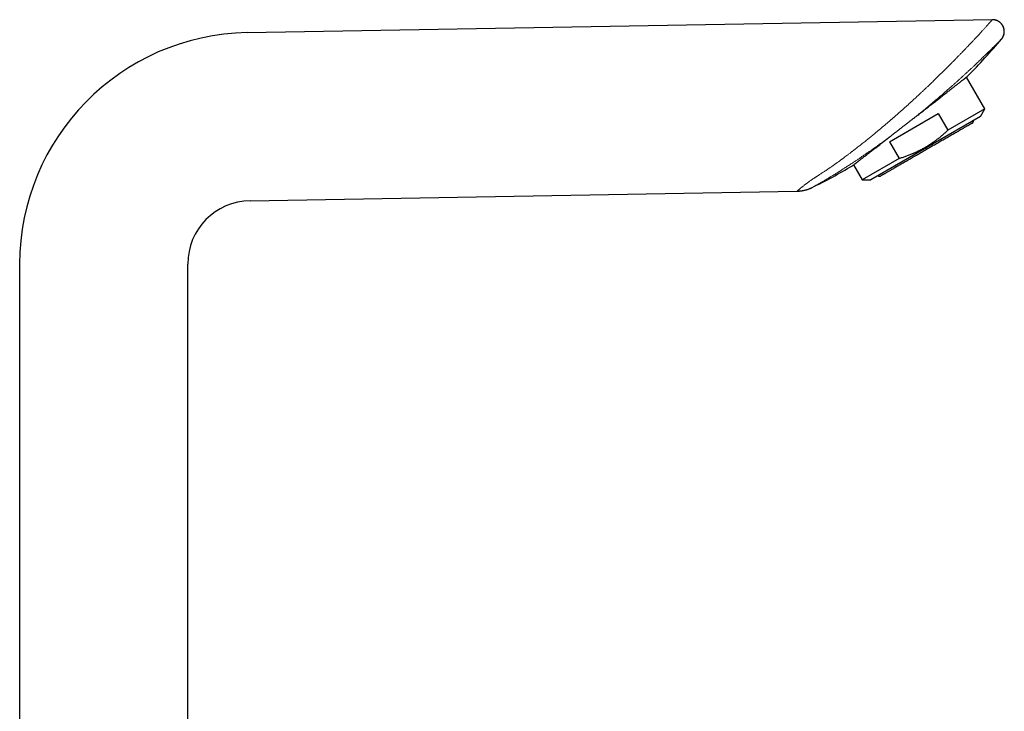
# Model space of a CAD drawing. Units: millimetres. Extents: x 8 to 671, y 12 to 653.
# Drawn here: x 504 to 671, y 536 to 653 of the extents above; entities that cross this region are included whole.
import ezdxf

# ---------------------------------------------------------------- set-up
doc = ezdxf.new("R2010")
doc.units = ezdxf.units.MM

msp = doc.modelspace()

# ---------------------------------------------------------------- linework, layer by layer
at = {"color": 7, "linetype": 'Continuous', "lineweight": 30}
for p, q in [((668.85, 652.94), (542.53, 650.74)), ((670.42, 649.66), (670.48, 649.74)), ((670.42, 649.66), (670.42, 649.66)), ((667.58, 637.8), (664.47, 643.2)), ((667.58, 637.8), (661.34, 634.2)), ((666.86, 636.55), (667.58, 637.8)), ((666.86, 636.55), (648.24, 625.8)), ((651.4, 632.24), (659.7, 637.04)), ((659.7, 637.04), (661.34, 634.2)), ((651.4, 632.24), (653.04, 629.41)), ((653.04, 629.41), (646.8, 625.8)), ((645.34, 628.32), (646.8, 625.8)), ((638.28, 624.46), (638.3, 624.47)), ((646.8, 625.8), (648.24, 625.8)), ((543.03, 622.24), (635.76, 623.86)), ((503.96, 611.5), (503.96, 522.5)), ((532.46, 522.5), (532.46, 611.5))]:
    msp.add_line(p, q, dxfattribs=at)
at = {"color": 8, "linetype": 'Continuous', "lineweight": 0}
msp.add_line((670.42, 649.66), (670.42, 649.66), dxfattribs=at)
at = {"color": 7, "linetype": 'Continuous', "lineweight": 30}
for centre, radius, start, end in [((543.21, 611.5), 39.25, 91, 180), ((595.21, 712.5), 98, 315.1274, 320.1221), ((595.21, 712.5), 98, 296.0783, 300.629), ((543.21, 611.5), 10.75, 91, 180)]:
    msp.add_arc(centre, radius, start, end, dxfattribs=at)
at = {"color": 8, "linetype": 'Continuous', "lineweight": 0}
for points, knots in [([(635.76, 623.86), (635.76, 623.86), (635.77, 623.87), (635.79, 623.88), (635.81, 623.91), (635.84, 623.93), (635.86, 623.95), (635.88, 623.97), (635.9, 623.99), (635.93, 624.01), (635.97, 624.05), (636.04, 624.11), (636.14, 624.2), (636.23, 624.27), (636.31, 624.34), (636.36, 624.38), (636.42, 624.43), (636.47, 624.47), (636.53, 624.52), (636.62, 624.59), (636.73, 624.68), (636.88, 624.79), (637.03, 624.92), (637.2, 625.04), (637.38, 625.18), (637.57, 625.31), (637.77, 625.46), (637.98, 625.61), (638.21, 625.77), (638.44, 625.93), (638.65, 626.07), (638.81, 626.17), (638.93, 626.25), (639.05, 626.33), (639.18, 626.42), (639.31, 626.5), (639.44, 626.59), (639.6, 626.7), (639.8, 626.82), (640.03, 626.98), (640.28, 627.14), (640.54, 627.31), (640.79, 627.47), (641.01, 627.62), (641.21, 627.75), (641.39, 627.88), (641.59, 628.01), (641.78, 628.14), (641.95, 628.26), (642.1, 628.36), (642.26, 628.47), (642.42, 628.59), (642.59, 628.71), (642.76, 628.83), (642.94, 628.97), (643.11, 629.09), (643.27, 629.21), (643.38, 629.29), (643.47, 629.36), (643.52, 629.39), (643.57, 629.43), (643.61, 629.47), (643.67, 629.5), (643.8, 629.61), (644.04, 629.78), (644.37, 630.04), (644.72, 630.3), (644.96, 630.49), (645.09, 630.59), (645.13, 630.62), (645.17, 630.65), (645.21, 630.68), (645.24, 630.71), (645.28, 630.74), (645.39, 630.82), (645.56, 630.96), (645.81, 631.15), (646.08, 631.36), (646.36, 631.58), (646.66, 631.81), (646.96, 632.06), (647.26, 632.29), (647.55, 632.52), (647.82, 632.74), (648.1, 632.97), (648.38, 633.2), (648.67, 633.43), (648.93, 633.65), (649.24, 633.91), (649.61, 634.21), (650.04, 634.57), (650.46, 634.92), (650.86, 635.27), (651.25, 635.6), (651.53, 635.84), (651.72, 636), (651.81, 636.08), (651.91, 636.17), (652.01, 636.25), (652.11, 636.34), (652.33, 636.53), (652.67, 636.83), (653.12, 637.23), (653.56, 637.62), (653.98, 637.99), (654.33, 638.31), (654.62, 638.56), (654.83, 638.76), (655.05, 638.95), (655.25, 639.14), (655.47, 639.34), (655.69, 639.55), (655.98, 639.81), (656.33, 640.14), (656.73, 640.51), (657.12, 640.87), (657.48, 641.22), (657.82, 641.54), (658.07, 641.77), (658.23, 641.93), (658.31, 642.01), (658.39, 642.08), (658.47, 642.16), (658.55, 642.24), (658.76, 642.44), (659.11, 642.78), (659.58, 643.24), (660.04, 643.68), (660.42, 644.06), (660.75, 644.39), (661.01, 644.65), (661.28, 644.91), (661.54, 645.17), (661.82, 645.46), (662.13, 645.77), (662.45, 646.1), (662.76, 646.42), (663.02, 646.68), (663.22, 646.89), (663.38, 647.05), (663.53, 647.2), (663.68, 647.36), (663.82, 647.51), (664.03, 647.72), (664.29, 647.99), (664.6, 648.32), (664.9, 648.63), (665.15, 648.9), (665.36, 649.12), (665.53, 649.3), (665.7, 649.48), (665.86, 649.65), (666.04, 649.85), (666.24, 650.06), (666.46, 650.29), (666.66, 650.51), (666.86, 650.73), (667.04, 650.93), (667.22, 651.12), (667.39, 651.31), (667.56, 651.49), (667.72, 651.67), (667.88, 651.85), (668.03, 652.01), (668.14, 652.14), (668.23, 652.24), (668.29, 652.31), (668.35, 652.38), (668.41, 652.44), (668.46, 652.5), (668.53, 652.57), (668.6, 652.66), (668.68, 652.75), (668.74, 652.82), (668.79, 652.87), (668.83, 652.91), (668.85, 652.94), (668.85, 652.94), (668.85, 652.94)], [0, 0, 0, 0, 0.007223, 0.014409, 0.021565, 0.02437, 0.027172, 0.029972, 0.03277, 0.035566, 0.038362, 0.046003, 0.053617, 0.061213, 0.064195, 0.067176, 0.070158, 0.073141, 0.076125, 0.079111, 0.08534, 0.091596, 0.097883, 0.104207, 0.110574, 0.116989, 0.123457, 0.130055, 0.136785, 0.143652, 0.150607, 0.153771, 0.156989, 0.160264, 0.163594, 0.16698, 0.170423, 0.173923, 0.179452, 0.185299, 0.191463, 0.197947, 0.204367, 0.209994, 0.21413, 0.218602, 0.22341, 0.228553, 0.231958, 0.235496, 0.239429, 0.243321, 0.247057, 0.251588, 0.255866, 0.259893, 0.263667, 0.26719, 0.268419, 0.269614, 0.270775, 0.271902, 0.272995, 0.274421, 0.281514, 0.289779, 0.298261, 0.305906, 0.306775, 0.307645, 0.308518, 0.309393, 0.31027, 0.31115, 0.312031, 0.317609, 0.323492, 0.329682, 0.336178, 0.342979, 0.350087, 0.3575, 0.36354, 0.369769, 0.376187, 0.382794, 0.389589, 0.395567, 0.401152, 0.410928, 0.420709, 0.430494, 0.440043, 0.448503, 0.457036, 0.459283, 0.461535, 0.463792, 0.466054, 0.468321, 0.470593, 0.481371, 0.491826, 0.501956, 0.511762, 0.521244, 0.526423, 0.531501, 0.536476, 0.54135, 0.546122, 0.551496, 0.557099, 0.566756, 0.576225, 0.585507, 0.594602, 0.602451, 0.610155, 0.612149, 0.614133, 0.616107, 0.618071, 0.620026, 0.62197, 0.633834, 0.645456, 0.656837, 0.667979, 0.674861, 0.681648, 0.688341, 0.695063, 0.702132, 0.710848, 0.719434, 0.727889, 0.736215, 0.740524, 0.744799, 0.749039, 0.753243, 0.757413, 0.761549, 0.770941, 0.780182, 0.789276, 0.798224, 0.803775, 0.809269, 0.814709, 0.820093, 0.825424, 0.833211, 0.840899, 0.848491, 0.855989, 0.863396, 0.870714, 0.877946, 0.885094, 0.893321, 0.901464, 0.909526, 0.917514, 0.92167, 0.925807, 0.929928, 0.934031, 0.938118, 0.942191, 0.95051, 0.958798, 0.967059, 0.975303, 0.983536, 0.991766, 1, 1, 1, 1]), ([(656.21, 636.76), (656.4, 636.91), (656.76, 637.21), (657.31, 637.66), (657.85, 638.1), (658.38, 638.55), (658.91, 638.99), (659.42, 639.43), (659.92, 639.86), (660.4, 640.27), (660.87, 640.68), (661.33, 641.08), (661.77, 641.48), (662.2, 641.85), (662.6, 642.21), (662.99, 642.57), (663.38, 642.92), (663.76, 643.26), (664.13, 643.6), (664.5, 643.95), (664.88, 644.3), (665.26, 644.66), (665.63, 645), (665.99, 645.34), (666.32, 645.66), (666.65, 645.96), (666.95, 646.25), (667.24, 646.54), (667.52, 646.81), (667.79, 647.07), (668.05, 647.32), (668.29, 647.56), (668.53, 647.78), (668.75, 648), (668.95, 648.2), (669.15, 648.39), (669.32, 648.57), (669.48, 648.72), (669.61, 648.85), (669.74, 648.98), (669.85, 649.09), (669.96, 649.2), (670.05, 649.29), (670.14, 649.38), (670.21, 649.45), (670.28, 649.52), (670.33, 649.57), (670.37, 649.61), (670.4, 649.64), (670.41, 649.65), (670.42, 649.66), (670.42, 649.66)], [0, 0, 0, 0, 0.028932, 0.057549, 0.085864, 0.113891, 0.141643, 0.16955, 0.195746, 0.221607, 0.247145, 0.272374, 0.297307, 0.320314, 0.343006, 0.365396, 0.387495, 0.409316, 0.430871, 0.452519, 0.476093, 0.499289, 0.522128, 0.544632, 0.566824, 0.587797, 0.608431, 0.628749, 0.648774, 0.668532, 0.688048, 0.707422, 0.726495, 0.745297, 0.763858, 0.782213, 0.800396, 0.816098, 0.83162, 0.846986, 0.862224, 0.877361, 0.892424, 0.907442, 0.922989, 0.938423, 0.953777, 0.969086, 0.984385, 0.999709, 1, 1, 1, 1]), ([(651.53, 633.12), (651.33, 632.97), (650.94, 632.68), (650.34, 632.24), (649.75, 631.82), (649.17, 631.4), (648.58, 630.98), (648.04, 630.6), (647.54, 630.26), (647.09, 629.95), (646.65, 629.64), (646.21, 629.35), (645.77, 629.06), (645.38, 628.8), (645.04, 628.58), (644.75, 628.38), (644.46, 628.2), (644.19, 628.02), (643.93, 627.85), (643.7, 627.71), (643.51, 627.58), (643.34, 627.48), (643.18, 627.37), (643.02, 627.27), (642.86, 627.17), (642.72, 627.08), (642.53, 626.96), (642.28, 626.81), (641.99, 626.62), (641.66, 626.43), (641.43, 626.28), (641.27, 626.19), (641.23, 626.16), (641.19, 626.14), (641.15, 626.11), (641.11, 626.09), (641.06, 626.06), (640.94, 625.99), (640.74, 625.87), (640.47, 625.71), (640.25, 625.58), (640.07, 625.47), (639.93, 625.39), (639.8, 625.31), (639.65, 625.23), (639.51, 625.15), (639.35, 625.06), (639.21, 624.98), (639.07, 624.9), (638.95, 624.83), (638.83, 624.76), (638.71, 624.7), (638.62, 624.65), (638.53, 624.6), (638.46, 624.56), (638.4, 624.53), (638.35, 624.5), (638.32, 624.49), (638.3, 624.47), (638.3, 624.47), (638.3, 624.47)], [0, 0, 0, 0, 0.036472, 0.072846, 0.109136, 0.145358, 0.181529, 0.217788, 0.24611, 0.2742, 0.302065, 0.329716, 0.357159, 0.384406, 0.403921, 0.422908, 0.441373, 0.459319, 0.476656, 0.49342, 0.504696, 0.515964, 0.527225, 0.538481, 0.549734, 0.559556, 0.568785, 0.590356, 0.611987, 0.633692, 0.662474, 0.665715, 0.668959, 0.672205, 0.675453, 0.678704, 0.681957, 0.685213, 0.707499, 0.729348, 0.750773, 0.763206, 0.775499, 0.787656, 0.79871, 0.81403, 0.828842, 0.843156, 0.856983, 0.870335, 0.884939, 0.899065, 0.912737, 0.925982, 0.938829, 0.951467, 0.963864, 0.976059, 0.988091, 1, 1, 1, 1]), ([(657.7, 630.92), (657.7, 630.92), (657.7, 630.92), (657.68, 630.95), (657.66, 630.99), (657.63, 631.04), (657.59, 631.11), (657.56, 631.16), (657.55, 631.18)], [0, 0, 0, 0, 0.167226, 0.334394, 0.501121, 0.6676, 0.842183, 1, 1, 1, 1])]:
    msp.add_open_spline(points, degree=3, knots=knots, dxfattribs=at)
at = {"color": 7, "linetype": 'Continuous', "lineweight": 30}
for points, knots in [([(670.41, 649.66), (670.44, 649.69), (670.51, 649.77), (670.59, 649.89), (670.66, 650.01), (670.71, 650.13), (670.76, 650.24), (670.79, 650.34), (670.82, 650.44), (670.84, 650.52), (670.85, 650.59), (670.86, 650.67), (670.87, 650.74), (670.88, 650.84), (670.88, 650.97), (670.87, 651.12), (670.85, 651.28), (670.82, 651.43), (670.78, 651.58), (670.72, 651.72), (670.66, 651.86), (670.58, 652), (670.49, 652.13), (670.4, 652.24), (670.3, 652.35), (670.21, 652.43), (670.14, 652.49), (670.08, 652.53), (670.02, 652.58), (669.95, 652.63), (669.86, 652.68), (669.76, 652.73), (669.65, 652.78), (669.52, 652.83), (669.39, 652.87), (669.25, 652.9), (669.13, 652.92), (668.99, 652.94), (668.89, 652.94), (668.85, 652.94)], [0, 0, 0, 0, 0.03052, 0.064405, 0.095667, 0.124307, 0.150325, 0.173719, 0.194491, 0.21264, 0.228818, 0.244997, 0.261311, 0.27776, 0.311057, 0.344887, 0.378913, 0.412938, 0.446964, 0.480991, 0.515017, 0.549044, 0.58307, 0.616683, 0.648902, 0.679684, 0.694538, 0.709058, 0.725216, 0.744249, 0.766157, 0.790939, 0.818596, 0.849126, 0.882531, 0.909473, 0.938032, 0.968208, 1, 1, 1, 1]), ([(670.59, 649.9), (670.61, 649.93), (670.66, 650), (670.72, 650.15), (670.79, 650.32), (670.84, 650.51), (670.87, 650.69), (670.89, 650.88), (670.89, 651.08), (670.86, 651.26), (670.82, 651.45), (670.77, 651.63), (670.69, 651.81), (670.6, 651.98), (670.5, 652.13), (670.38, 652.28), (670.24, 652.42), (670.1, 652.54), (669.94, 652.65), (669.77, 652.74), (669.6, 652.82), (669.42, 652.88), (669.23, 652.92), (669.04, 652.94), (668.91, 652.94), (668.85, 652.94)], [0, 0, 0, 0, 0.02018, 0.064718, 0.109255, 0.153794, 0.198332, 0.242869, 0.287406, 0.331943, 0.376478, 0.421015, 0.465552, 0.510089, 0.554625, 0.599161, 0.643697, 0.688234, 0.732772, 0.77731, 0.821848, 0.866386, 0.910924, 0.955462, 1, 1, 1, 1]), ([(656.21, 636.76), (656.32, 636.84), (656.53, 637.01), (656.85, 637.25), (657.17, 637.5), (657.48, 637.75), (657.8, 637.99), (658.11, 638.24), (658.43, 638.49), (658.74, 638.73), (659.05, 638.97), (659.35, 639.2), (659.64, 639.43), (659.92, 639.65), (660.2, 639.87), (660.47, 640.08), (660.74, 640.29), (661, 640.49), (661.26, 640.7), (661.52, 640.89), (661.76, 641.09), (661.97, 641.25), (662.15, 641.39), (662.3, 641.5), (662.44, 641.61), (662.57, 641.72), (662.71, 641.82), (662.84, 641.92), (662.97, 642.03), (663.09, 642.13), (663.22, 642.22), (663.34, 642.32), (663.47, 642.42), (663.6, 642.52), (663.71, 642.61), (663.83, 642.7), (663.95, 642.79), (664.07, 642.88), (664.17, 642.97), (664.27, 643.04), (664.35, 643.11), (664.43, 643.17), (664.5, 643.22), (664.56, 643.27), (664.6, 643.3), (664.63, 643.33), (664.65, 643.34), (664.66, 643.35), (664.67, 643.35), (664.67, 643.35), (664.67, 643.35)], [0, 0, 0, 0, 0.023039, 0.046103, 0.069587, 0.093071, 0.11666, 0.140249, 0.164412, 0.188575, 0.212853, 0.237131, 0.260172, 0.283238, 0.306726, 0.330214, 0.353809, 0.377404, 0.401576, 0.425748, 0.450037, 0.474327, 0.490093, 0.505868, 0.521372, 0.536876, 0.552412, 0.567947, 0.584365, 0.600783, 0.617238, 0.633693, 0.652794, 0.671895, 0.691055, 0.710214, 0.732696, 0.755178, 0.777756, 0.800335, 0.823938, 0.847541, 0.871256, 0.894972, 0.919391, 0.943842, 0.959388, 0.974942, 0.990099, 1, 1, 1, 1]), ([(651.53, 633.12), (651.66, 633.22), (651.9, 633.41), (652.28, 633.71), (652.66, 634.01), (653.05, 634.31), (653.45, 634.62), (653.85, 634.94), (654.26, 635.25), (654.66, 635.56), (655.05, 635.87), (655.44, 636.16), (655.83, 636.46), (656.08, 636.66), (656.21, 636.76)], [0, 0, 0, 0, 0.083114, 0.166227, 0.249885, 0.333542, 0.418899, 0.504256, 0.590199, 0.676142, 0.756858, 0.837575, 0.918788, 1, 1, 1, 1]), ([(665.45, 635.39), (665.45, 635.39), (665.45, 635.39), (665.42, 635.37), (665.37, 635.35), (665.3, 635.31), (665.22, 635.26), (665.12, 635.2), (665, 635.13), (664.87, 635.06), (664.71, 634.97), (664.54, 634.87), (664.36, 634.76), (664.15, 634.64), (663.93, 634.52), (663.7, 634.38), (663.45, 634.24), (663.18, 634.08), (662.91, 633.92), (662.62, 633.76), (662.32, 633.58), (662, 633.4), (661.68, 633.22), (661.35, 633.03), (661.02, 632.83), (660.68, 632.64), (660.32, 632.43), (659.96, 632.23), (659.59, 632.01), (659.22, 631.8), (658.84, 631.58), (658.46, 631.36), (658.08, 631.14), (657.83, 630.99), (657.7, 630.92)], [0, 0, 0, 0, 0.031355, 0.062712, 0.094071, 0.125432, 0.156795, 0.1876, 0.218406, 0.249214, 0.280021, 0.311457, 0.342892, 0.374325, 0.405756, 0.437186, 0.468613, 0.500038, 0.531393, 0.562746, 0.5941, 0.625453, 0.656807, 0.687602, 0.718398, 0.749196, 0.779996, 0.811426, 0.842856, 0.874287, 0.905718, 0.937148, 0.968576, 1, 1, 1, 1]), ([(665.45, 635.39), (665.47, 635.41), (665.5, 635.43), (665.54, 635.46), (665.57, 635.49), (665.59, 635.53), (665.61, 635.57), (665.63, 635.61), (665.64, 635.66), (665.65, 635.71), (665.65, 635.77), (665.65, 635.81), (665.64, 635.84), (665.64, 635.85)], [0, 0, 0, 0, 0.124057, 0.219219, 0.286741, 0.379036, 0.473542, 0.544242, 0.634277, 0.743969, 0.839278, 0.945817, 1, 1, 1, 1]), ([(645.14, 628.17), (645.14, 628.17), (645.14, 628.17), (645.15, 628.17), (645.16, 628.18), (645.19, 628.2), (645.23, 628.23), (645.27, 628.27), (645.33, 628.31), (645.38, 628.35), (645.44, 628.4), (645.51, 628.45), (645.59, 628.51), (645.66, 628.57), (645.74, 628.63), (645.82, 628.69), (645.91, 628.76), (646, 628.83), (646.11, 628.92), (646.22, 629), (646.34, 629.09), (646.46, 629.19), (646.58, 629.28), (646.71, 629.38), (646.84, 629.48), (646.97, 629.58), (647.09, 629.67), (647.22, 629.77), (647.35, 629.88), (647.5, 629.99), (647.66, 630.11), (647.82, 630.24), (647.99, 630.37), (648.17, 630.52), (648.36, 630.66), (648.55, 630.8), (648.72, 630.94), (648.9, 631.08), (649.13, 631.26), (649.42, 631.48), (649.72, 631.71), (649.97, 631.91), (650.19, 632.08), (650.4, 632.24), (650.63, 632.42), (650.88, 632.61), (651.11, 632.8), (651.33, 632.97), (651.47, 633.07), (651.53, 633.12)], [0, 0, 0, 0, 0.002013, 0.029233, 0.056453, 0.082895, 0.109366, 0.134646, 0.159951, 0.182179, 0.204407, 0.226702, 0.248997, 0.268176, 0.287355, 0.306576, 0.325798, 0.346736, 0.367675, 0.388669, 0.409664, 0.429998, 0.450332, 0.470716, 0.491101, 0.508721, 0.526341, 0.543993, 0.561646, 0.581506, 0.601366, 0.621273, 0.64118, 0.664061, 0.686961, 0.706248, 0.725536, 0.744866, 0.764196, 0.798928, 0.83372, 0.854289, 0.874857, 0.895477, 0.916096, 0.940115, 0.964154, 0.982073, 1, 1, 1, 1]), ([(653.04, 629.41), (653.23, 629.47), (653.63, 629.59), (654.21, 629.79), (654.78, 630.01), (655.34, 630.24), (655.89, 630.48), (656.43, 630.74), (656.95, 631.01), (657.47, 631.29), (657.97, 631.6), (658.48, 631.92), (658.98, 632.26), (659.46, 632.62), (659.95, 632.99), (660.42, 633.38), (660.89, 633.78), (661.19, 634.06), (661.34, 634.2)], [0, 0, 0, 0, 0.063985, 0.12754, 0.190673, 0.253412, 0.31581, 0.37683, 0.437669, 0.498413, 0.559155, 0.621231, 0.683494, 0.746029, 0.808907, 0.872179, 0.935875, 1, 1, 1, 1]), ([(657.7, 630.92), (657.57, 630.85), (657.32, 630.7), (656.94, 630.48), (656.56, 630.26), (656.18, 630.04), (655.81, 629.83), (655.45, 629.62), (655.09, 629.41), (654.74, 629.21), (654.4, 629.01), (654.06, 628.81), (653.72, 628.62), (653.4, 628.44), (653.09, 628.25), (652.78, 628.08), (652.49, 627.91), (652.22, 627.75), (651.95, 627.6), (651.7, 627.46), (651.47, 627.32), (651.25, 627.19), (651.05, 627.08), (650.86, 626.97), (650.69, 626.87), (650.54, 626.78), (650.4, 626.71), (650.28, 626.64), (650.18, 626.58), (650.1, 626.53), (650.03, 626.49), (649.98, 626.46), (649.95, 626.45), (649.95, 626.44), (649.95, 626.44)], [0, 0, 0, 0, 0.031356, 0.062715, 0.094076, 0.125438, 0.156801, 0.187603, 0.218404, 0.249204, 0.280002, 0.311427, 0.342851, 0.374273, 0.405695, 0.437117, 0.468539, 0.499962, 0.531319, 0.562677, 0.594038, 0.625401, 0.656765, 0.687572, 0.718379, 0.749186, 0.779994, 0.811429, 0.842862, 0.874294, 0.905723, 0.937151, 0.968576, 1, 1, 1, 1]), ([(649.46, 626.51), (649.47, 626.51), (649.48, 626.49), (649.51, 626.47), (649.55, 626.44), (649.59, 626.42), (649.63, 626.41), (649.66, 626.4), (649.7, 626.39), (649.74, 626.39), (649.78, 626.39), (649.82, 626.39), (649.86, 626.4), (649.9, 626.42), (649.93, 626.43), (649.95, 626.44)], [0, 0, 0, 0, 0.029432, 0.12328, 0.205775, 0.298158, 0.37225, 0.442793, 0.513224, 0.583576, 0.657508, 0.725416, 0.80517, 0.896745, 1, 1, 1, 1]), ([(636.08, 623.88), (636.09, 623.88), (636.1, 623.88), (636.13, 623.88), (636.17, 623.89), (636.21, 623.89), (636.26, 623.9), (636.31, 623.9), (636.37, 623.91), (636.43, 623.92), (636.5, 623.93), (636.57, 623.94), (636.65, 623.95), (636.75, 623.97), (636.87, 623.99), (637, 624.02), (637.16, 624.06), (637.33, 624.1), (637.53, 624.16), (637.71, 624.22), (637.85, 624.28), (637.96, 624.32), (638.03, 624.35), (638.07, 624.37), (638.11, 624.38), (638.13, 624.39), (638.15, 624.4), (638.18, 624.42), (638.2, 624.43), (638.23, 624.44), (638.25, 624.45), (638.27, 624.46), (638.28, 624.46)], [0, 0, 0, 0, 0.0449209, 0.0842361, 0.1182533, 0.1474381, 0.172508, 0.1945515, 0.2150898, 0.2360917, 0.2593893, 0.2854669, 0.3143245, 0.345962, 0.3915954, 0.4405465, 0.4892778, 0.562387, 0.6346239, 0.7044254, 0.7685231, 0.7983952, 0.8250224, 0.8456725, 0.853749, 0.8614428, 0.8704297, 0.8877113, 0.9104643, 0.9355927, 0.9654296, 1, 1, 1, 1]), ([(635.76, 623.86), (635.86, 623.86), (635.97, 623.87), (636.07, 623.88), (636.08, 623.88)], [0, 0, 0, 0, 0.932966, 1, 1, 1, 1])]:
    msp.add_open_spline(points, degree=3, knots=knots, dxfattribs=at)

doc.saveas('drawing.dxf')
